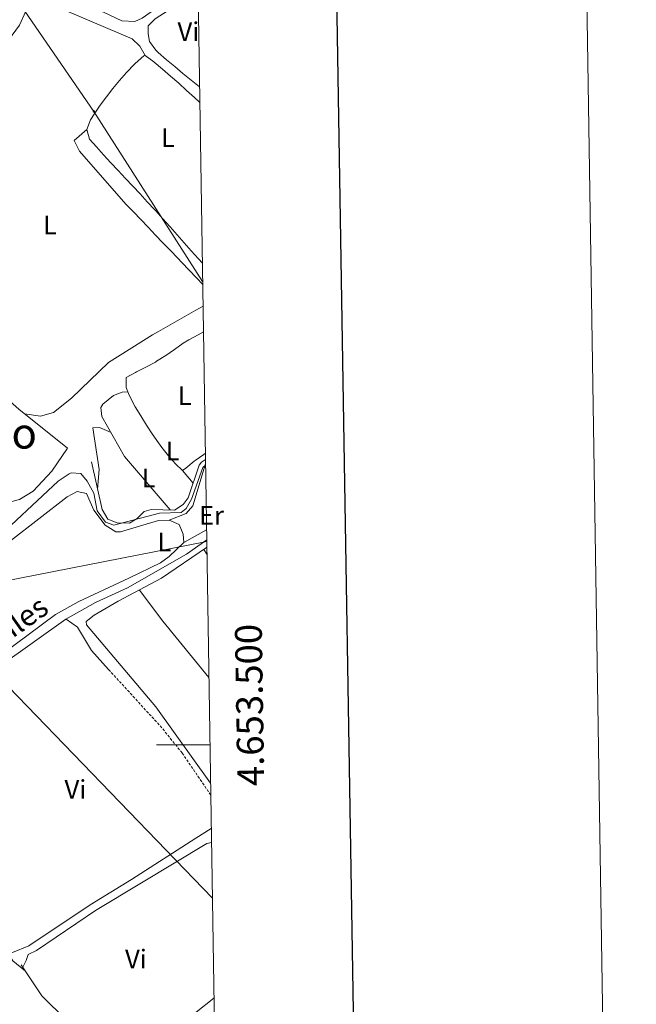
# Model space of a CAD drawing. Units: metres. Extents: x 607762 to 612263, y 4652524 to 4655563.
# Drawn here: x 612033 to 612263, y 4653403 to 4653771 of the extents above; entities that cross this region are included whole.
import ezdxf
from ezdxf.enums import TextEntityAlignment as Align

# ---------------------------------------------------------------- set-up
doc = ezdxf.new("R2010")
doc.units = ezdxf.units.M
doc.header["$MEASUREMENT"] = 0
doc.linetypes.add('TRAZOSX2', pattern=[1.5, 1, -0.5])
for name, color, linetype, lineweight in [('Carátula', 7, 'Continuous', 5), ('Level 11', 142, 'TRAZOSX2', 13), ('Level 13', 5, 'Continuous', 0), ('Level 21', 19, 'Continuous', 0), ('Level 32', 19, 'Continuous', 0), ('Level 33', 5, 'Continuous', 0), ('Level 36', 19, 'Continuous', 40), ('Level 37', 92, 'Continuous', 0), ('Level 43', 5, 'Continuous', 0), ('Level 45', 19, 'Continuous', 0), ('Level 5', 36, 'Continuous', 0), ('Level 61', 19, 'Continuous', 0), ('Level 63', 7, 'Continuous', 0)]:
    doc.layers.add(name, color=color, linetype=linetype, lineweight=lineweight)
doc.styles.add('Arial', font='ARIAL.TTF', dxfattribs={"height": 0.2})

# ---------------------------------------------------------------- blocks, each defined once
blk = doc.blocks.new('5PELE')
at = {"layer": 'Carátula', "linetype": 'Continuous', "lineweight": 5}
h = blk.add_hatch(color=9, dxfattribs=at)
edge = h.paths.add_edge_path()
edge.add_arc((0, 0), 2.85, 359.999, 719.999)
at = {"layer": 'Carátula', "color": 252, "linetype": 'Continuous', "lineweight": 5}
blk.add_circle((0, 0, 0), 2.85, dxfattribs=at)

msp = doc.modelspace()

# ---------------------------------------------------------------- linework, layer by layer
at = {"layer": 'Level 11', "color": 142, "linetype": 'Continuous', "lineweight": 13}
msp.add_polyline3d([(612102.73, 4653576.47, 310.62), (612095.15, 4653571.16, 310.64), (612073.19, 4653558.54, 310.4), (612061.19, 4653553.05, 310.39), (612050.19, 4653546.81, 310.22), (612013.22, 4653520.57, 310.35), (611997.68, 4653507.99, 310.45), (611967.84, 4653490.13, 310.88), (611951.95, 4653481.97, 310.93)], dxfattribs=at)
at = {"layer": 'Level 13', "color": 5, "linetype": 'Continuous', "lineweight": 0, "ltscale": 0.5}
for points in [[(612041.9, 4653791.77, 305.11), (612044.51, 4653787.79, 304.63), (612047.87, 4653784.34, 304.59), (612063.94, 4653773.54, 304.8), (612071, 4653770.17, 304.74), (612075.95, 4653769.91, 304.84), (612078.69, 4653771.11, 305.07), (612095.02, 4653782.86, 305.07), (612099.4, 4653786.74, 305)], [(612102.25, 4653606.45, 309.99), (612100.8, 4653605.45, 309.99), (612099.92, 4653604.29, 309.98), (612095.84, 4653592.18, 309.56), (612093.93, 4653589.67, 309.56), (612090.67, 4653587.59, 309.56), (612082, 4653587.74, 309.56), (612079.43, 4653587.02, 309.56), (612076.74, 4653584.46, 309.77), (612073.92, 4653582.71, 309.44), (612069.25, 4653582.79, 309.29), (612065.86, 4653584.13, 308.88), (612063.66, 4653587.79, 308.86), (612059.71, 4653605.52, 308.17)], [(612092.26, 4653337.8, 316.68), (612082.36, 4653357.06, 316.12), (612078.61, 4653362.5, 316.06), (612068.57, 4653374.08, 315.43), (612067.23, 4653377.92, 314.59), (612064.12, 4653381.01, 313.06), (612059.52, 4653388.24, 312.71), (612041.18, 4653406.34, 312.08), (612033.47, 4653417.87, 312.05)]]:
    msp.add_polyline3d(points, dxfattribs=at)
at = {"layer": 'Level 21', "color": 19, "linetype": 'TRAZOSX2', "lineweight": 0}
msp.add_polyline3d([(612104.24, 4653481.17, 311.57), (612093.54, 4653496.95, 311.28), (612086, 4653506.29, 311.18), (612066.07, 4653528.13, 310.96)], dxfattribs=at)
at = {"layer": 'Level 32', "color": 6, "linetype": 'Continuous', "lineweight": 0, "ltscale": 0.5}
for points in [[(611755.4, 4654189.66, 317.55), (611815.8, 4654101.89, 305.12), (611868.21, 4654026.08, 305.27), (611917.21, 4653944.57, 305.62), (611985.52, 4653845.59, 305.98), (612060.63, 4653736.39, 305.71), (612101.2, 4653672.86, 307.16)], [(611744.54, 4653509.57, 310.37), (611846.35, 4653528.07, 309.44), (611919.06, 4653541.28, 308.76), (612019.59, 4653559.54, 310.56), (612102.74, 4653575.82, 310.85)]]:
    msp.add_polyline3d(points, dxfattribs=at)
at = {"layer": 'Level 33', "color": 19, "linetype": 'Continuous', "lineweight": 0, "ltscale": 0.5}
msp.add_polyline3d([(611473.66, 4654047.03, 320.57), (611526.26, 4654023.56, 312.42), (611746.4, 4653798.93, 307.64), (611983.75, 4653568.19, 308.68), (612104.84, 4653442.75, 313.54)], dxfattribs=at)
at = {"layer": 'Level 36', "color": 92, "linetype": 'Continuous', "lineweight": 0}
for points in [[(611967.24, 4653684.76, 307), (611975.54, 4653694.34, 306.14), (611990.16, 4653710.61, 306.23), (612032.82, 4653768.57, 306.22), (612037.54, 4653779.07, 306.1), (612038.03, 4653781.09, 306.08), (612037.47, 4653784.4, 306.04), (612034.31, 4653788.34, 306.07), (612027.9, 4653792.99, 306.11), (612020.66, 4653796.41, 306.1), (612010.13, 4653789.34, 306.22), (611952.17, 4653729.65, 306.2), (611929.62, 4653708.96, 307.86)], [(612099.45, 4653783.85, 305.71), (612098.59, 4653783.09, 305.71), (612095.75, 4653780.26, 305.71), (612092.9, 4653777.52, 305.71), (612090.83, 4653775.81, 305.71), (612087.54, 4653773.58, 305.71), (612084.18, 4653771.4, 305.71), (612083.34, 4653770.79, 305.71), (612080.9, 4653768.25, 305.71), (612080.85, 4653765.36, 305.71), (612081.33, 4653762.51, 305.71), (612083.68, 4653759.26, 305.71), (612084.67, 4653758.32, 305.71), (612087.69, 4653755.66, 305.71), (612090.77, 4653753.08, 305.71), (612093.87, 4653750.55, 305.71), (612096.97, 4653748.04, 305.71), (612100.06, 4653745.49, 305.71)], [(612036.42, 4653776.57, 306.12), (612045.25, 4653775.41, 306.61), (612050.09, 4653774.05, 306.36), (612074.9, 4653763.43, 306.04), (612077.75, 4653760.68, 305.81), (612079.72, 4653757.17, 305.71)], [(612101.1, 4653679.69, 306.71), (612099.61, 4653681.35, 306.7), (612096.96, 4653684.34, 306.68), (612094.32, 4653687.33, 306.66), (612091.68, 4653690.31, 306.64), (612089.03, 4653693.29, 306.61), (612086.38, 4653696.26, 306.58), (612083.7, 4653699.22, 306.55), (612083.26, 4653699.71, 306.54), (612080.56, 4653702.64, 306.49), (612077.85, 4653705.55, 306.4), (612075.13, 4653708.45, 306.28), (612072.41, 4653711.35, 306.15), (612069.69, 4653714.25, 306.02), (612066.97, 4653717.18, 305.9), (612064.25, 4653720.13, 305.8), (612061.54, 4653723.12, 305.73), (612059, 4653725.98, 305.71), (612057.95, 4653729.57, 305.71), (612059.39, 4653733.22, 305.71), (612060.67, 4653735.29, 305.71), (612063.01, 4653738.66, 305.71), (612065.33, 4653741.86, 305.71), (612067.69, 4653744.94, 305.71), (612070.16, 4653747.95, 305.71), (612072.82, 4653750.93, 305.71), (612075.72, 4653753.94, 305.71), (612076.05, 4653754.27, 305.71), (612079.2, 4653757.15, 305.71), (612079.77, 4653757.17, 305.71), (612083.03, 4653754.85, 305.71), (612083.1, 4653754.79, 305.71), (612086.2, 4653752.14, 305.72), (612089.26, 4653749.5, 305.76), (612092.26, 4653746.86, 305.82), (612095.23, 4653744.22, 305.89), (612098.17, 4653741.56, 305.96), (612100.15, 4653739.75, 306.01)], [(612101.22, 4653671.76, 307.21), (612098.89, 4653674.2, 307.3), (612096.14, 4653677.1, 307.39), (612093.38, 4653680, 307.38), (612091.91, 4653681.53, 307.34), (612089.16, 4653684.43, 307.25), (612086.4, 4653687.33, 307.17), (612083.64, 4653690.22, 307.09), (612080.88, 4653693.11, 307), (612078.12, 4653696.01, 306.92), (612075.36, 4653698.91, 306.84), (612072.6, 4653701.8, 306.75), (612055.28, 4653721.48, 306.02), (612053.29, 4653725.47, 305.94), (612057.95, 4653729.56, 305.71)], [(611966.42, 4653680.32, 306.41), (611978.23, 4653675.48, 306.96), (611982.4, 4653672.66, 306.97), (611990.62, 4653665.05, 306.91), (612000.72, 4653653.99, 306.83), (612016.21, 4653639.65, 306.85), (612032.59, 4653625.21, 306.87), (612050.78, 4653610.69, 306.97), (612044.93, 4653602.12, 307.44), (612037.96, 4653594.63, 307.64), (612032.89, 4653591.56, 307.76), (612020.96, 4653588.44, 308.24)], [(612101.35, 4653663.65, 307.38), (612098.69, 4653662.14, 307.38), (612095.21, 4653660.17, 307.38), (612091.74, 4653658.19, 307.38), (612088.26, 4653656.21, 307.38), (612084.78, 4653654.23, 307.38), (612082.53, 4653652.95, 307.38), (612066.14, 4653642.63, 306.65), (612052.29, 4653629.37, 306.77), (612045.58, 4653624.05, 306.87), (612040.76, 4653622.56, 306.89), (612034.74, 4653623.49, 306.89)], [(612102.22, 4653608.81, 309.26), (612101.62, 4653608.36, 309.26), (612098.38, 4653606.04, 309.26), (612098.1, 4653605.83, 309.26), (612094.94, 4653603.18, 309.11), (612093.64, 4653602.35, 309.06), (612091.1, 4653604.79, 309.06), (612088.48, 4653607.87, 308.96), (612086.02, 4653610.98, 308.87), (612084.74, 4653612.71, 308.85), (612082.43, 4653615.99, 308.85), (612080.24, 4653619.31, 308.85), (612078.12, 4653622.69, 308.85), (612076.05, 4653626.13, 308.85), (612075.24, 4653627.49, 308.85), (612073.53, 4653631.12, 308.85), (612072.71, 4653633.33, 308.85), (612072.7, 4653637, 308.85), (612076.18, 4653638.97, 308.85), (612076.48, 4653639.12, 308.85), (612080.03, 4653640.96, 308.75), (612083.56, 4653642.83, 308.64), (612084.05, 4653643.1, 308.64), (612087.44, 4653645.22, 308.67), (612090.7, 4653647.54, 308.75), (612094, 4653649.81, 308.83), (612096.05, 4653651.07, 308.85), (612099.54, 4653653.03, 308.85), (612101.5, 4653654.11, 308.84)], [(612073.3, 4653631.73, 308.85), (612071.12, 4653631.6, 308.8), (612067.9, 4653630.28, 308.88), (612064.01, 4653627.05, 308.92), (612063.28, 4653625.88, 308.92), (612063.57, 4653622.51, 308.92), (612072.06, 4653607.63, 308.93), (612089.12, 4653587.62, 309.56)], [(612067.02, 4653616.47, 308.92), (612062.66, 4653618.43, 308.9), (612060.22, 4653618.32, 308.94), (612062.55, 4653602.68, 309.05), (612061.98, 4653595.37, 308.57)], [(612088.68, 4653583.75, 311.41), (612095.05, 4653586.32, 310.78), (612097.55, 4653589.13, 310.82), (612102.1, 4653604.42, 310.78), (612102.28, 4653604.55, 310.78)], [(612093.7, 4653602.39, 309.06), (612097.68, 4653597.62, 309.75)], [(612000.49, 4653514.61, 310.55), (612046.27, 4653548.56, 310.68), (612055, 4653553.45, 310.59), (612073.69, 4653562.13, 310.99), (612085.52, 4653567.9, 311), (612088.73, 4653570.26, 311.11), (612094.22, 4653575.46, 311.2), (612093.98, 4653578.59, 311.2), (612092.41, 4653582.15, 310.99), (612088.68, 4653583.75, 310.77), (612084.69, 4653583.67, 310.57), (612070.57, 4653579.47, 310.57), (612068.83, 4653579.44, 310.47), (612064.8, 4653581.95, 310.45), (612060.6, 4653587.58, 310.49), (612057.91, 4653593.81, 310.56), (612054.34, 4653594.48, 310.54), (612050.66, 4653592.53, 310.56), (612029.5, 4653576.07, 310.58)], [(612102.67, 4653580.19, 311.28), (612094.22, 4653575.46, 311.41)], [(612102.77, 4653573.66, 311.62), (612102.61, 4653573.59, 311.62), (612085.88, 4653562.11, 311.41), (612069.73, 4653553.57, 311.41), (612060.76, 4653548.35, 310.71), (612057.78, 4653546.03, 310.71), (612057.88, 4653544.72, 310.92), (612083.72, 4653514.08, 311.47), (612104.16, 4653485.62, 312.29)], [(612102.81, 4653571.12, 311.85), (612101.6, 4653572.9, 311.83)], [(612077.62, 4653557.74, 311.41), (612086.36, 4653546.06, 311.41), (612103.54, 4653525.14, 311.65)], [(612066.07, 4653528.13, 310.96), (612059.7, 4653535.14, 310.76), (612054.56, 4653543.87, 310.97), (612050.29, 4653546.86, 310.22)], [(612104.43, 4653468.69, 311.63), (612098.66, 4653465.18, 311.41), (612074.62, 4653449.75, 311.41), (612059.26, 4653440.28, 310.68), (612036.33, 4653424.96, 311.03), (612030.3, 4653422.47, 311.01), (612026.55, 4653424, 310.99), (611974.03, 4653483.38, 311.01), (611972.39, 4653485.73, 311.03), (611972.09, 4653489.24, 311.03), (611973.16, 4653491.71, 310.99), (611975.31, 4653494.6, 310.77)], [(612104.51, 4653463.5, 313.5), (612102.75, 4653463.12, 313.5), (612078.39, 4653448.45, 313.71), (612061.28, 4653438.11, 313.2), (612039.22, 4653423.23, 313.11), (612036.1, 4653421.75, 312.98), (612035.32, 4653419.48, 312.73), (612033.87, 4653416.45, 312.05)], [(612027.89, 4653423.45, 311), (612030.34, 4653419.28, 312.46), (612035.06, 4653415.49, 312.05)], [(612105.43, 4653405.35, 313.5), (612092.24, 4653394.91, 313.5), (612072.87, 4653380.09, 313.08), (612070.15, 4653378.98, 312.88), (612065.9, 4653379.24, 313.94)]]:
    msp.add_polyline3d(points, dxfattribs=at)
at = {"layer": 'Level 5', "color": 36, "linetype": 'Continuous', "lineweight": 0}
msp.add_polyline3d([(612021.89, 4653574.69, 310.01), (612047.27, 4653598.39, 310.01), (612051.45, 4653601.16, 310.01), (612052.14, 4653601.51, 310.01), (612055.75, 4653601.2, 310.01), (612058.15, 4653598.34, 310.01), (612060.55, 4653593.86, 310.01), (612061.89, 4653587.32, 310.01), (612064.9, 4653583.05, 310.01), (612068.06, 4653581.9, 310.01), (612085.15, 4653586.43, 310.01), (612093.17, 4653586.66, 310.01), (612095, 4653588.2, 310.01), (612097.02, 4653591.66, 310.01), (612101.3, 4653603.48, 310.01), (612102.29, 4653604.34, 310.01)], dxfattribs=at)
at = {"layer": 'Level 61', "color": 19, "linetype": 'Continuous', "lineweight": 0}
msp.add_polyline3d([(608662.36, 4652931.81, 0.01), (608626.91, 4655244.85, 0.01), (612075.5, 4655298.68, 0.01), (612112.07, 4652985.63, 0.01), (608662.36, 4652931.81, 0.01)], close=True, dxfattribs=at)
at = {"layer": 'Level 63', "linetype": 'Continuous', "lineweight": 0}
msp.add_polyline3d([(607808.63, 4652524.4, -0.24), (607762.39, 4655493.98, -0.24), (612216.79, 4655563.48, -0.24), (612263.01, 4652593.89, -0.24), (607808.63, 4652524.4, -0.24)], close=True, dxfattribs=at)
at = {"layer": 'Level 63', "linetype": 'Continuous', "lineweight": 30}
msp.add_polyline3d([(608571.04, 4655294.05, -0.24), (608610.67, 4652879.44, -0.24), (612165.14, 4652937.9, -0.24), (612125.56, 4655349.51, -0.24), (608571.04, 4655294.05, -0.24)], dxfattribs=at)
at = {"layer": 'Level 63', "linetype": 'Continuous', "lineweight": 0}
msp.add_polyline3d([(612103.94, 4653500.01, 0.01), (612083.94, 4653500.01, 0.01)], dxfattribs=at)

# ---------------------------------------------------------------- block references
at = {"layer": 'Level 32', "color": 252, "linetype": 'Continuous', "lineweight": 0, "xscale": 0.09999983015004542, "yscale": 0.09999983015004542}
msp.add_blockref('5PELE', (612060.63, 4653736.39, 305.71), dxfattribs=at)

# ---------------------------------------------------------------- texts
at = {"layer": 'Level 37', "color": 92, "linetype": 'Continuous', "lineweight": 0, "style": 'Arial'}
for s, p in [('Vi', (612095.88, 4653766.13, 305.71)), ('L', (612088.23, 4653726.55, 306.07)), ('L', (612044.22, 4653693.97, 306.23)), ('L', (612094.56, 4653630.28, 308.92)), ('L', (612090, 4653609.59, 308.94)), ('L', (612081.05, 4653599.57, 309.18)), ('Er', (612104.5, 4653585.57, 311.02)), ('L', (612086.97, 4653575.7, 310.81)), ('Vi', (612053.74, 4653483.31, 310.95)), ('Vi', (612076.32, 4653420.02, 313.64))]:
    msp.add_text(s, height=7, dxfattribs=at).set_placement(p, align=Align.MIDDLE_CENTER)
at = {"layer": 'Level 43', "color": 142, "linetype": 'Continuous', "lineweight": 0, "style": 'Arial'}
msp.add_text('Río Queiles', height=8, rotation=35.3637, dxfattribs=at).set_placement((611999.38, 4653514.58, 310.61), align=Align.BOTTOM_LEFT)
at = {"layer": 'Level 45', "color": 19, "linetype": 'Continuous', "lineweight": 0, "style": 'Arial'}
msp.add_text('Campoadentro', height=11.5, dxfattribs=at).set_placement((611983.92, 4653616.28, 308.6), align=Align.MIDDLE_CENTER)
at = {"layer": 'Level 63', "linetype": 'Continuous', "lineweight": 0, "style": 'Arial'}
msp.add_text('4.653.500', height=10, rotation=90.9058, dxfattribs=at).set_placement((612113.71, 4653514.72, 0.01), align=Align.TOP_CENTER)

doc.saveas('drawing.dxf')
